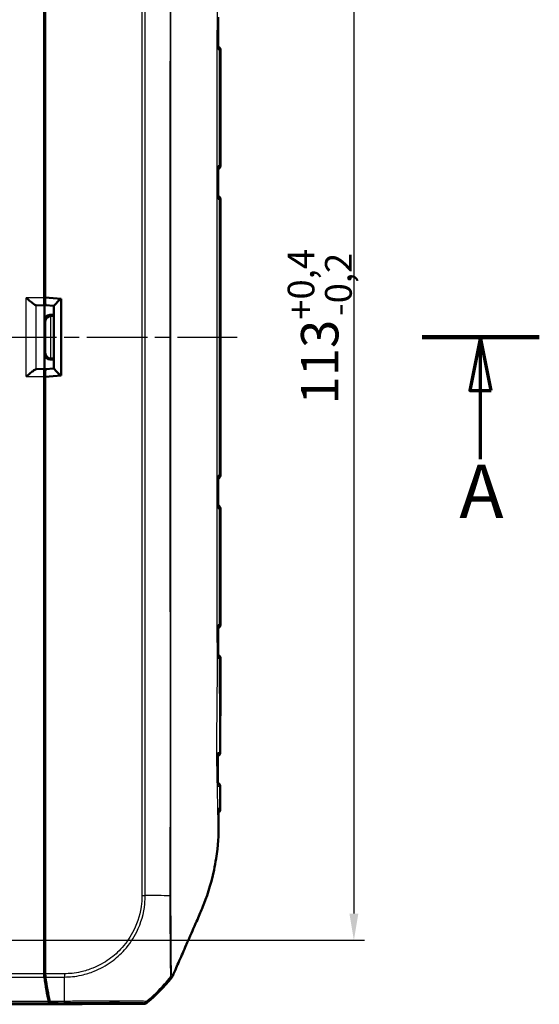
# Model space of a CAD drawing. Units: millimetres. Extents: x 1 to 840, y 1 to 593.
# Drawn here: x 395 to 444, y 246 to 338 of the extents above; entities that cross this region are included whole.
import ezdxf

# ---------------------------------------------------------------- set-up
doc = ezdxf.new("R2010")
doc.units = ezdxf.units.MM
doc.linetypes.add('CHAIN', pattern=[0.3543, 0.2362, -0.0295, 0.0591, -0.0295])
doc.linetypes.add('DASH_DOT', pattern=[0.37, 0.24, -0.06, 0.01, -0.06])
for name, color, linetype, lineweight in [('Bemaßung (ISO)', 1, 'Continuous', 25), ('Mittellinie (ISO)', 1, 'DASH_DOT', 25), ('Schnittlinie (ISO)', 3, 'CHAIN', 70), ('Sichtbar (ISO)', 7, 'Continuous', 50), ('Sichtbar schmal (ISO)', 1, 'Continuous', 25)]:
    doc.layers.add(name, color=color, linetype=linetype, lineweight=lineweight)
doc.styles.add('3_5', font='isocpeur.ttf', dxfattribs={"width": 1.1})
doc.styles.add('5', font='isocpeur.ttf', dxfattribs={"width": 1.1})
doc.dimstyles.new('18-Bopla 3_5', dxfattribs={"dimtxt": 3.5, "dimasz": 2.5, "dimexe": 1, "dimexo": 0, "dimgap": 0.2, "dimtad": 1, "dimdec": 6, "dimrnd": 1e-08, "dimtxsty": '3_5', "dimcen": 0.09, "dimdle": 7, "dimclrd": 1, "dimclre": 1, "dimclrt": 5, "dimadec": 6, "dimazin": 2, "dimtfac": 0.714286, "dimtdec": 3, "dimtmove": 0, "dimatfit": 3, "dimfxl": 1, "dimtolj": 1, "dimlwd": 25, "dimlwe": 25, "dimarcsym": 0})

# ---------------------------------------------------------------- blocks, each defined once
blk = doc.blocks.new('2DTransSchnitt0')
at = {"layer": 'Schnittlinie (ISO)', "linetype": 'Continuous', "lineweight": 140}
blk.add_line((432.91, 308.216), (443.898, 308.216), dxfattribs=at)
at = {"layer": 'Schnittlinie (ISO)', "linetype": 'Continuous'}
for p, q in [((438.404, 308.216), (437.404, 303.216)), ((438.404, 303.216), (438.404, 308.216)), ((439.404, 303.216), (438.404, 308.216)), ((437.404, 303.216), (439.404, 303.216)), ((438.404, 296.807), (438.404, 303.216))]:
    blk.add_line(p, q, dxfattribs=at)
at = {"layer": 'Schnittlinie (ISO)', "linetype": 'Continuous', "flags": 128}
blk.add_lwpolyline([(439.404, 303.216), (438.404, 308.216), (437.404, 303.216), (439.404, 303.216)], dxfattribs=at)
at = {"layer": 'Schnittlinie (ISO)'}
blk.add_solid([(439.404, 303.216), (438.404, 308.216), (437.404, 303.216), (439.404, 303.216)], dxfattribs=at)
at = {"layer": 'Schnittlinie (ISO)', "insert": (436.404, 289.716), "char_height": 5, "attachment_point": 7, "line_spacing_factor": 0.25, "style": '5'}
blk.add_mtext('A', dxfattribs=at)
blk = doc.blocks.new('*D17')
at = {"layer": 'Bemaßung (ISO)', "color": 1, "linetype": 'Continuous', "lineweight": 25}
for p, q in [((389.528, 364.716), (427.528, 364.716)), ((426.528, 362.216), (426.528, 254.216)), ((389.528, 251.716), (427.528, 251.716))]:
    blk.add_line(p, q, dxfattribs=at)
at = {"layer": 'Bemaßung (ISO)', "color": 1, "linetype": 'Continuous'}
for points in [[(426.111, 362.216), (426.945, 362.216), (426.528, 364.716)], [(426.111, 254.216), (426.945, 254.216), (426.528, 251.716)]]:
    blk.add_solid(points, dxfattribs=at)
at = {"layer": 'Defpoints', "color": 0, "linetype": 'Continuous'}
for p in [(389.528, 364.716), (389.528, 251.716), (426.528, 251.716)]:
    blk.add_point(p, dxfattribs=at)
at = {"layer": 'Bemaßung (ISO)', "color": 5, "linetype": 'Continuous', "lineweight": 25, "insert": (426.328, 301.905), "char_height": 3.5, "attachment_point": 7, "rotation": 90, "style": '3_5'}
blk.add_mtext('\\A1;113{\\H2.500000;\\S+0,4^ -0,2;}', dxfattribs=at)

msp = doc.modelspace()

# ---------------------------------------------------------------- linework, layer by layer
at = {"layer": 'Mittellinie (ISO)', "linetype": 'CHAIN', "ltscale": 23.990969}
msp.add_line((180.5136158, 308.2163077), (415.5958431, 308.2163077), dxfattribs=at)
at = {"layer": 'Sichtbar (ISO)'}
for p, q in [((397.5213006, 311.9102256), (397.5213006, 367.3463381)), ((397.6213006, 311.9413077), (397.6213006, 366.6362125)), ((397.5439905, 335.8719085), (397.5439905, 337.8644488)), ((414.0213006, 324.2689372), (414.0213006, 335.1636783)), ((397.5439905, 321.8719085), (397.5439905, 323.8644488)), ((414.0213006, 295.2689372), (414.0213006, 321.1636783)), ((397.5570808, 315.3027228), (397.5570808, 317.7387722)), ((397.5570808, 309.8027228), (397.5570808, 312.6298927)), ((397.6213006, 311.9413077), (399.1213006, 311.8100797)), ((397.62256, 311.913644), (397.62256, 311.9411976)), ((396.7738564, 311.2102522), (397.5458665, 311.1917418)), ((397.5273561, 311.2102522), (397.5458665, 311.1917418)), ((397.5458665, 311.1917418), (397.5458665, 305.2408736)), ((398.4213006, 311.1469035), (397.6286406, 311.2163079)), ((398.4213006, 311.1495999), (398.4213006, 305.2830155)), ((399.1213006, 311.8100797), (399.1213006, 304.6225357)), ((398.0570617, 310.3027037), (398.4213006, 310.3027037)), ((398.1513119, 310.2084536), (398.4213006, 310.2084536)), ((397.5570808, 303.8027228), (397.5570808, 306.6298927)), ((398.4213006, 306.1299117), (398.0570617, 306.1299117)), ((398.4213006, 306.2241619), (398.1513119, 306.2241619)), ((397.5458665, 305.2408736), (396.7738564, 305.2223632)), ((397.5213006, 249.0862774), (397.5213006, 304.5223899)), ((397.5458665, 305.2408736), (397.5273561, 305.2223632)), ((399.1213006, 304.6225357), (397.6213006, 304.4913077)), ((397.6213006, 249.7964029), (397.6213006, 304.4913077)), ((397.62256, 304.4914179), (397.62256, 304.5189714)), ((398.4213006, 305.2857119), (397.6286406, 305.2163075)), ((397.5570808, 298.6938433), (397.5570808, 301.1298927)), ((397.5439905, 292.5681667), (397.5439905, 294.560707)), ((414.0213006, 281.2689372), (414.0213006, 292.1636783)), ((397.5439905, 278.5681667), (397.5439905, 280.560707)), ((414.0213006, 274.8231838), (414.0213006, 278.1636783)), ((397.6033332, 272.2163268), (397.6033332, 275.2162887)), ((397.5439905, 266.5681667), (397.5439905, 268.560707)), ((397.5570808, 261.0550764), (397.5570808, 263.0999859)), ((397.6213006, 249.1862774), (397.5213006, 249.0862774)), ((397.5213006, 249.0862774), (397.6213006, 249.0912267)), ((397.5213006, 248.5645027), (397.5213006, 249.0862774)), ((397.6213006, 248.5643102), (397.6213006, 249.7964029)), ((401.0478402, 245.7163077), (195.994761, 245.7163077)), ((401.0478402, 245.7163077), (397.9927206, 245.8675133)), ((398.092677, 245.8675155), (401.1302075, 245.7171804)), ((401.0478402, 245.721257), (401.0478402, 245.7163077)), ((401.1302075, 245.7171804), (406.8468561, 245.7663135))]:
    msp.add_line(p, q, dxfattribs=at)
for centre, radius, start, end in [((413.7213006, 335.1636783), 0.3, 0, 72.048525932), ((413.7213006, 324.2689372), 0.3, 287.432894008, 0), ((413.7213006, 321.1636783), 0.3, 0, 72.625350461), ((413.7213006, 295.2689372), 0.3, 287.3744882, 0), ((413.7213006, 292.1636783), 0.3, 0, 72.567311908), ((413.7213006, 281.2689372), 0.3, 287.950955045, 0), ((413.7213006, 278.1636783), 0.3, 0, 71.837094607), ((413.7075135, 269.2690575), 0.3, 284.351252147, 359.908882712), ((413.7105525, 266.1635845), 0.3, 0.174266578, 73.146140493), ((397.6932221, 257.515283), 15, 309.123035112, 321.534846829)]:
    msp.add_arc(centre, radius, start, end, dxfattribs=at)
for centre, major_axis, ratio, start_param, end_param in [((397.8440019, 337.8644717), (-0.2121482, -0.2121482), 0.9999238505, 5.49782522, 6.2321112651), ((23599.1629174, 326.2651909), (0.0001161, 24119.7504372), 0.9612599805, 1.5703014382, 1.5704245709), ((397.8440019, 335.8718399), (-0.0948871, 0.2847192), 0.9996192872, 0.5147064222, 1.2489924673), ((397.8440019, 323.8644717), (-0.2121482, -0.2121482), 0.9999238505, 5.49782522, 6.2321112651), ((89617.6074866, 311.624244), (0.0000284, 92798.700479), 0.9612612746, 1.570660834, 1.5706927602), ((397.8440019, 321.8718399), (-0.0948871, 0.2847192), 0.9996192872, 0.5147064222, 1.2489924673), ((397.8570922, 317.7388179), (-0.1341814, -0.2683833), 0.9998096356, 5.1760822795, 5.8426604019), ((398.0570998, 315.3026847), (-0.3535803, 0.3535803), 0.9999238505, 0.2729495555, 0.7853600872), ((397.5274094, 311.9102256), (0, 0.7), 0.0087268678, 1.5707963268, 3.1328660008), ((398.0570998, 312.6299308), (-0.3535803, -0.3535803), 0.9999238505, 5.49782522, 6.0102357516), ((397.6286919, 311.9189816), (-0.0000466, -0.7026739), 0.0087262837, 4.7199857554, 6.2824218269), ((396.7760798, 311.9102256), (0, 0.7), 0.3639702343, 3.081527767, 3.1328660073), ((399.1213006, 311.7882905), (-0.6993281, -0.6407714), 0.0478512091, 4.7645656625, 6.2393688804), ((398.0570998, 309.8026847), (-0.3535803, 0.3535803), 0.9999238505, 5.49782522, 7.0685453944), ((398.1469865, 309.7127979), (-0.4627666, -0.1916842), 0.9877345005, 4.3240341837, 5.8861038642), ((398.15135, 309.7084345), (-0.3535803, 0.3535803), 0.9999238505, 5.49782522, 5.5064757138), ((398.0570998, 306.6299308), (-0.3535803, -0.3535803), 0.9999238505, 5.49782522, 7.0685453944), ((398.1469865, 306.7198175), (-0.4627666, 0.1916842), 0.9877345005, 0.3970814429, 1.9591511235), ((398.15135, 306.724181), (-0.3535803, -0.3535803), 0.9999238505, 0.7767095933, 0.7853600872), ((396.7760798, 304.5223899), (0, 0.7), 0.3639702343, 0.0087266463, 0.0600648866), ((397.5274094, 304.5223899), (0, 0.7), 0.0087268678, 0.0087266528, 1.5707963268), ((397.6286919, 304.5136338), (0.0000466, -0.7026739), 0.0087262837, 3.1423561318, 4.7047922047), ((399.1213006, 304.6443249), (-0.6993281, 0.6407714), 0.0478512091, 0.0438164268, 1.5186196447), ((398.0570998, 303.8026847), (-0.3535803, 0.3535803), 0.9999238505, 0.2729495555, 0.7853600872), ((398.0570998, 301.1299308), (-0.3535803, -0.3535803), 0.9999238505, 5.49782522, 6.0102357516), ((397.8570922, 298.6937976), (-0.1341814, 0.2683833), 0.9998096356, 0.4405249053, 1.1071030277), ((397.8440019, 294.5607755), (-0.0948871, -0.2847192), 0.9996192872, 5.0341928399, 5.7684788849), ((90992.635361, 304.9707439), (-0.0000272, 94229.140767), 0.9612612855, 1.5709000444, 1.5709314859), ((397.8440019, 292.5681438), (-0.2121482, 0.2121482), 0.9999238505, 0.0510740421, 0.7853600872), ((397.8440019, 280.5607755), (-0.0948871, -0.2847192), 0.9996192872, 5.0341928399, 5.7684788849), ((24038.4916152, 290.358464), (-0.0001144, 24576.7839923), 0.9612600078, 1.5711689428, 1.5712897854), ((397.8440019, 278.5681438), (-0.2121482, 0.2121482), 0.9999238505, 0.0510740421, 0.7853600872), ((398.1033522, 275.2163268), (-0.3535803, -0.3535803), 0.9999238505, 5.49782522, 5.7667148124), ((398.1033522, 272.2162887), (-0.3535803, 0.3535803), 0.9999238505, 0.5164704948, 0.7853600872), ((397.8440019, 268.5607755), (-0.0948871, -0.2847192), 0.9996192872, 5.0341928399, 5.7684788849), ((397.8440019, 266.5681438), (-0.2121482, 0.2121482), 0.9999238505, 0.0510740421, 0.7853600872), ((397.8570922, 263.1000544), (-0.0948871, -0.2847192), 0.9996192872, 5.0341928399, 5.7007709623), ((397.8570922, 261.0550535), (-0.2121482, 0.2121482), 0.9999238505, 0.1187819648, 0.7853600872), ((397.6094641, 248.5645027), (0, 0.5), 0.1763269807, 1.5707963268, 2.2449529642), ((399.6068765, 257.6159635), (0, 15), 0.1763269807, 2.2449529642, 2.4587093699), ((397.7094641, 248.5650679), (-0.0001379, -0.500019), 0.1763200506, 4.7139530319, 5.3872631299), ((399.7082565, 257.6238924), (-0.0041369, -15.0000172), 0.1763265627, 5.3872451868, 5.6012161187), ((397.99349, 246.3674943), (0, 0.5), 0.1763269807, 2.4587093699, 3.1328660073), ((398.0935799, 246.3675155), (-0.0001379, -0.500019), 0.1763200506, 5.6012341419, 6.2745077431), ((406.8425145, 246.2663209), (0.325683, -0.379441), 0.9999102455, 5.5825178677, 6.2567072565)]:
    msp.add_ellipse(centre, major_axis=major_axis, ratio=ratio, start_param=start_param, end_param=end_param, dxfattribs=at)
for points, knots in [([(413.8053505, 335.161769), (413.8055419, 335.1625874), (413.8057301, 335.1634059), (413.8110294, 335.186862), (413.8136782, 335.2095942), (413.813686, 335.2319607)], [-0.0573402892708, -0.0573402892708, -0.0573402892708, -0.0573402892708, -0.0569964409394, -0.0569964409394, -0.047485991977, -0.047485991977, -0.047485991977, -0.047485991977]), ([(413.8112054, 324.1978278), (413.8112088, 324.2210675), (413.8083493, 324.2447248), (413.8026368, 324.2690989), (413.8024419, 324.269917), (413.8022437, 324.2707351)], [-0.009987552307, -0.009987552307, -0.009987552307, -0.009987552307, 0, 0, 0.000346852582, 0.000346852582, 0.000346852582, 0.000346852582]), ([(413.8017888, 321.1618149), (413.8019883, 321.1626332), (413.8021846, 321.1634515), (413.8079652, 321.1879582), (413.810863, 321.2117498), (413.810865, 321.2351167)], [-0.057325967007, -0.057325967007, -0.057325967007, -0.057325967007, -0.056982269244, -0.056982269244, -0.04703263125, -0.04703263125, -0.04703263125, -0.04703263125]), ([(396.7607857, 311.2114879), (396.7329263, 311.2162341), (396.6949532, 311.2334613), (396.5961663, 311.2919075), (396.5325501, 311.3366822), (396.3773921, 311.4524364), (396.2693084, 311.5389223), (396.0447916, 311.7229826), (395.9283226, 311.8205109), (395.8210931, 311.9102256)], [0.358887901, 0.358887901, 0.358887901, 0.358887901, 0.38287740964, 0.38287740964, 0.41127464776, 0.41127464776, 0.45321771538, 0.45321771538, 0.495160783, 0.495160783, 0.495160783, 0.495160783]), ([(395.8210931, 304.5223899), (395.9283226, 304.6121046), (396.0447916, 304.7096328), (396.2693084, 304.8936932), (396.3773921, 304.9801791), (396.5325501, 305.0959333), (396.5961663, 305.140708), (396.6949532, 305.1991541), (396.7329263, 305.2163813), (396.7607857, 305.2211275)], [0, 0, 0, 0, 0.04194306762, 0.04194306762, 0.08388613525, 0.08388613525, 0.11228337336, 0.11228337336, 0.136272882, 0.136272882, 0.136272882, 0.136272882]), ([(413.8108641, 295.1974979), (413.8108622, 295.2208651), (413.8079643, 295.2446569), (413.8021835, 295.269164), (413.8019873, 295.2699823), (413.8017878, 295.2708006)], [-0.010044178237, -0.010044178237, -0.010044178237, -0.010044178237, 0, 0, 0.000346958866, 0.000346958866, 0.000346958866, 0.000346958866]), ([(413.8022423, 292.1618804), (413.8024405, 292.1626984), (413.8026354, 292.1635165), (413.8083481, 292.1878911), (413.8112077, 292.2115488), (413.8112043, 292.2347889)], [-0.057318360576, -0.057318360576, -0.057318360576, -0.057318360576, -0.056974767362, -0.056974767362, -0.04708089244, -0.04708089244, -0.04708089244, -0.04708089244]), ([(413.8136832, 281.2006517), (413.8136754, 281.2230191), (413.8110264, 281.2457524), (413.8057266, 281.2692095), (413.8055385, 281.270028), (413.805347, 281.2708465)], [-0.0096011876155, -0.0096011876155, -0.0096011876155, -0.0096011876155, 0, 0, 0.0003471129187, 0.0003471129187, 0.0003471129187, 0.0003471129187]), ([(413.8069884, 278.1620084), (413.807175, 278.162826), (413.8073583, 278.1636437), (413.8124159, 278.1866055), (413.8149302, 278.208838), (413.8149195, 278.230728)], [-0.0573115737638, -0.0573115737638, -0.0573115737638, -0.0573115737638, -0.0569681219367, -0.0569681219367, -0.0476662410582, -0.0476662410582, -0.0476662410582, -0.0476662410582]), ([(414.0075131, 269.2685804), (414.0080978, 269.6362215), (414.0090098, 270.0041968), (414.0112261, 270.7413207), (414.0125275, 271.1104751), (414.0151511, 271.8501714), (414.0164697, 272.2207151), (414.0187474, 272.9630087), (414.0197019, 273.3347616), (414.0209813, 274.0788386), (414.0213006, 274.451165), (414.0213006, 274.8231838)], [0.5818377899, 0.5818377899, 0.5818377899, 0.5818377899, 0.69282844165, 0.69282844165, 0.8038190934, 0.8038190934, 0.91480974515, 0.91480974515, 1.0258003969, 1.0258003969, 1.13679104865, 1.13679104865, 1.13679104865, 1.13679104865]), ([(413.7816383, 269.2106882), (413.7816271, 269.2298936), (413.7796989, 269.2493177), (413.7757959, 269.2694908), (413.7756342, 269.2703095), (413.7754693, 269.2711282)], [-0.00820878471, -0.00820878471, -0.00820878471, -0.00820878471, 0, 0, 0.0003472291749, 0.0003472291749, 0.0003472291749, 0.0003472291749]), ([(413.7999941, 266.2203488), (413.7978107, 266.4197799), (413.7957553, 266.6191804), (413.7920069, 267.0179409), (413.7903139, 267.2173009), (413.7873574, 267.6159984), (413.7860939, 267.8153358), (413.7840292, 268.2140039), (413.7832279, 268.4133345), (413.7820901, 268.812003), (413.7817535, 269.0113415), (413.7816377, 269.2106882)], [0.27660499173, 0.27660499173, 0.27660499173, 0.27660499173, 0.33647534971, 0.33647534971, 0.39634570769, 0.39634570769, 0.45621606567, 0.45621606567, 0.51608642365, 0.51608642365, 0.57595678163, 0.57595678163, 0.57595678163, 0.57595678163]), ([(413.7954286, 266.1648377), (413.7955703, 266.1656539), (413.7957088, 266.16647), (413.7987801, 266.1850078), (413.800187, 266.2027692), (413.7999946, 266.2203489)], [-0.0569000191416, -0.0569000191416, -0.0569000191416, -0.0569000191416, -0.0565580594183, -0.0565580594183, -0.0491321571808, -0.0491321571808, -0.0491321571808, -0.0491321571808]), ([(414.0162682, 264.0486821), (414.0160809, 264.1906367), (414.0158225, 264.3323773), (414.0152049, 264.6154966), (414.0148456, 264.7568719), (414.0140635, 265.0392764), (414.0136407, 265.1803049), (414.0127674, 265.4620324), (414.0123171, 265.6027313), (414.0114222, 265.8838289), (414.0109778, 266.0242277), (414.0105511, 266.1644969)], [0.05865169489, 0.05865169489, 0.05865169489, 0.05865169489, 0.10083529341, 0.10083529341, 0.14301889193, 0.14301889193, 0.18520249045, 0.18520249045, 0.22738608897, 0.22738608897, 0.26956968749, 0.26956968749, 0.26956968749, 0.26956968749]), ([(413.8597296, 262.5373884), (413.8523122, 261.6114563), (413.8110714, 260.5879121), (413.5661064, 259.015544), (413.5012063, 258.6632162), (413.1172164, 256.8423383), (412.7058676, 255.6774273), (412.3843566, 254.8699499)], [-0.4627958921, -0.4627958921, -0.4627958921, -0.4627958921, -0.30051706717, -0.30051706717, -0.25334887407, -0.25334887407, -0.05513939281, -0.05513939281, -0.05513939281, -0.05513939281]), ([(412.1398776, 254.2806464), (411.9460611, 253.8260695), (411.818302, 253.5415687), (411.2822027, 252.3188745), (410.8740715, 251.3844654), (410.56518, 250.6773948), (410.4170522, 250.3349285), (410.061289, 249.5288), (409.9668196, 249.3163079), (409.8843479, 249.1298611)], [-0.29084524173, -0.29084524173, -0.29084524173, -0.29084524173, -0.26211811211, -0.26211811211, -0.24456540646, -0.24456540646, -0.13786642142, -0.13786642142, -0.08773101018, -0.08773101018, -0.08773101018, -0.08773101018]), ([(409.4380214, 248.1847048), (409.46352, 248.2168009), (409.4868015, 248.2505979), (409.5285925, 248.3211011), (409.5470568, 248.3577242), (409.5629668, 248.3954751)], [-0.0245875085, -0.0245875085, -0.0245875085, -0.0245875085, -0.012289966477, -0.012289966477, 0, 0, 0, 0])]:
    msp.add_open_spline(points, degree=3, knots=knots, dxfattribs=at)
for points in [[(413.7956686, 263.6323264), (413.8589416, 263.6749212), (414.0165995, 263.7976279), (414.0162682, 264.0486821)], [(413.8564452, 264.0504947), (413.8576254, 263.8903246), (413.8586394, 263.7373526), (413.8595478, 263.5509967)], [(413.8597132, 263.5163077), (413.8596593, 263.5278675), (413.8596042, 263.5394306), (413.8595478, 263.5509967)], [(413.8599383, 263.4663077), (413.859866, 263.4829673), (413.8597909, 263.4996345), (413.8597132, 263.5163077)], [(413.8599383, 263.4663077), (413.8614568, 263.1165327), (413.8618779, 262.8055678), (413.8597296, 262.5373884)], [(412.3843566, 254.8699499), (412.2942255, 254.6456211), (412.2115463, 254.448738), (412.1398776, 254.2806464)], [(409.5629668, 248.3954751), (409.6587744, 248.6228042), (409.7936838, 248.9270638), (409.8843479, 249.1298611)]]:
    msp.add_open_spline(points, degree=3, dxfattribs=at)
at = {"layer": 'Sichtbar schmal (ISO)'}
for p, q in [((406.6731056, 360.5273945), (406.6731056, 255.9085852)), ((406.9852249, 255.9054059), (406.9852249, 360.5273946)), ((397.6213006, 337.941759), (397.5439905, 337.8644488)), ((397.5439905, 335.8719085), (397.6213006, 335.6399309)), ((413.9874434, 335.1634023), (413.9877583, 335.163405)), ((413.9877583, 324.2692104), (413.9877583, 335.163405)), ((397.6213006, 323.941759), (397.5439905, 323.8644488)), ((413.9877583, 324.2692104), (413.9855273, 324.2692299)), ((397.5439905, 321.8719085), (397.6213006, 321.6399309)), ((413.9853065, 321.1633837), (413.9877583, 321.163405)), ((413.9877583, 295.2692104), (413.9877583, 321.163405)), ((397.6213006, 317.8672217), (397.5570808, 317.7387722)), ((397.5570808, 315.3027228), (397.6213006, 315.2385029)), ((397.5213006, 311.9102256), (395.8210931, 311.9102256)), ((395.8210931, 304.5223899), (395.8210931, 311.9102256)), ((397.6213006, 312.6941125), (397.5570808, 312.6298927)), ((399.0542086, 311.7882905), (397.62256, 311.913644)), ((396.7607857, 305.2211275), (396.7607857, 311.2114879)), ((396.7738564, 311.2102522), (397.5273561, 311.2102522)), ((399.0542086, 311.7882905), (399.0542086, 304.6443249)), ((398.1513119, 310.2084536), (398.0570617, 310.3027037)), ((398.1469865, 306.2241806), (398.1469865, 310.2084348)), ((397.5570808, 309.8027228), (397.6470056, 309.7127979)), ((397.6470056, 309.7127979), (397.6470056, 306.7198175)), ((397.6470056, 306.7198175), (397.5570808, 306.6298927)), ((398.0570617, 306.1299117), (398.1513119, 306.2241619)), ((395.8210931, 304.5223899), (397.5213006, 304.5223899)), ((397.5273561, 305.2223632), (396.7738564, 305.2223632)), ((397.62256, 304.5189714), (399.0542086, 304.6443249)), ((397.5570808, 303.8027228), (397.6213006, 303.7385029)), ((397.6213006, 301.1941125), (397.5570808, 301.1298927)), ((397.5570808, 298.6938433), (397.6213006, 298.5653938)), ((413.9877583, 295.2692104), (413.985306, 295.2692318)), ((397.6213006, 294.7926845), (397.5439905, 294.560707)), ((397.5439905, 292.5681667), (397.6213006, 292.4908565)), ((413.9855266, 292.1633856), (413.9877583, 292.163405)), ((413.9877583, 281.2692104), (413.9877583, 292.163405)), ((397.6213006, 280.7926845), (397.5439905, 280.560707)), ((413.9877583, 281.2692104), (413.9874409, 281.2692132)), ((397.5439905, 278.5681667), (397.6213006, 278.4908565)), ((414.0213006, 278.1636783), (413.9958075, 278.1634706)), ((397.6213006, 275.2342561), (397.6033332, 275.2162887)), ((397.6033332, 272.2163268), (397.6213006, 272.1983593)), ((397.6213006, 268.7926845), (397.5439905, 268.560707)), ((397.5439905, 266.5681667), (397.6213006, 266.4908565)), ((397.6213006, 263.2926845), (397.5570808, 263.0999859)), ((397.5570808, 261.0550764), (397.6213006, 260.9908565)), ((406.6731056, 255.908581), (406.9833964, 255.9049722)), ((199.5020134, 248.2523834), (397.5405878, 248.2523834)), ((397.5213006, 248.5645027), (199.5213006, 248.5645027)), ((399.4096631, 248.5796807), (397.6213006, 248.5643102)), ((397.6405412, 248.2526755), (399.4123455, 248.2679037)), ((399.4096631, 248.5796807), (399.4123428, 248.2679036)), ((199.0498806, 245.8675133), (397.9927206, 245.8675133)), ((397.937856, 245.979616), (199.1047452, 245.979616)), ((399.4323927, 245.9913291), (398.0379027, 245.9793438)), ((398.092677, 245.8675155), (399.4333574, 245.8790383)), ((406.7598972, 245.8676262), (406.8468561, 245.7663135)), ((407.1580385, 245.8783912), (407.0711265, 245.9796492))]:
    msp.add_line(p, q, dxfattribs=at)
for centre, major_axis, ratio, start_param, end_param in [((413.6174389, 335.1627719), (-0.002618, 0.2999886), 0.9730200076, 4.7042031672, 5.5366607407), ((413.6899944, 335.163405), (-0.002618, 0.2999886), 0.9925455903, 4.7037273829, 5.8457381875), ((413.6896796, 335.1634023), (-0.002618, 0.2999886), 0.9925455903, 4.7037273829, 5.8445755263), ((413.6899944, 324.2692104), (0.002618, 0.2999886), 0.9925455903, 3.5695317487, 4.7210505779), ((413.6877634, 324.2692299), (0.002618, 0.2999886), 0.9925455903, 3.5777500076, 4.7210505779), ((413.6067478, 324.2699369), (0.002618, 0.2999886), 0.9706478552, 3.9288811291, 4.720942554), ((413.6052172, 321.1626652), (-0.002618, 0.2999886), 0.970293899, 4.7039809793, 5.4896165861), ((413.6875427, 321.1633837), (-0.002618, 0.2999886), 0.9925455903, 4.7037273829, 5.8472987024), ((413.6899944, 321.163405), (-0.002618, 0.2999886), 0.9925455903, 4.7037273829, 5.8563264015), ((413.6052137, 295.2699503), (-0.002618, -0.2999886), 0.9702930901, 0.793582546, 1.5792043765), ((413.6875422, 295.2692318), (-0.002618, -0.2999886), 0.9925455903, 0.4358854616, 1.5794579244), ((413.6899944, 295.2692104), (-0.002618, -0.2999886), 0.9925455903, 0.4268559378, 1.5794579243), ((413.6899944, 292.163405), (-0.002618, 0.2999886), 0.9925455903, 4.7037273829, 5.8552500073), ((413.6877627, 292.1633856), (-0.002618, 0.2999886), 0.9925455903, 4.7037273829, 5.8470291657), ((413.6067431, 292.1626785), (-0.002618, 0.2999886), 0.9706467822, 4.7038354885, 5.4958782552), ((413.6174271, 281.2698437), (0.002618, 0.2999886), 0.9730175171, 3.8881617852, 4.7205750641), ((413.689677, 281.2692132), (0.002618, 0.2999886), 0.9925455903, 3.5802022383, 4.7210505779), ((413.6899944, 281.2692104), (0.002618, 0.2999886), 0.9925455903, 3.5790301959, 4.7210505779), ((413.6975071, 278.1634706), (-0.002618, 0.2999886), 0.9943344452, 4.7037117729, 5.8702188771), ((413.6230382, 278.1628207), (-0.002618, 0.2999886), 0.9742062934, 4.7034143365, 5.5583491288), ((413.6323591, 269.2697134), (-0.002618, -0.2999886), 0.9796879988, 0.5424152555, 1.5764416275), ((413.6462564, 266.1630234), (0.002618, -0.2999886), 0.9826258306, 1.5679057746, 2.5925831949), ((413.4647664, 264.0475718), (-0.0043688, 0.4999809), 0.9852856425, 4.0586685389, 4.7066285189), ((397.6216448, 255.8320371), (15, 0), 0.0062602203, 0.6785672724, 0.8967826596), ((399.3299419, 257.6206409), (0.1321085, -14.9988646), 0.00001, 0.6875237529, 0.8975093114), ((397.6085037, 257.6139853), (-10.022547, -11.1602134), 0.9997594842, 1.573737154, 1.6330878817), ((397.6085037, 257.6139853), (-10.022547, -11.1602134), 0.9997594842, 1.4146160912, 1.573737154), ((399.4261444, 246.3789649), (0.0042491, -0.4999819), 0.0093988179, 0.010242068, 0.6795805728), ((399.3299419, 257.6206409), (0.1321085, -14.9988646), 0.00001, 0.6833907455, 0.6875237529), ((406.7556002, 246.3675815), (-0.379407, -0.3256537), 0.9999102455, 0.8704223524, 1.544318276)]:
    msp.add_ellipse(centre, major_axis=major_axis, ratio=ratio, start_param=start_param, end_param=end_param, dxfattribs=at)
for points, knots in [([(409.2987401, 360.5417404), (409.3051516, 359.8138233), (409.2957878, 359.0878794), (409.2908173, 357.6365505), (409.2934216, 356.9090448), (409.3020931, 355.2338774), (409.3040425, 354.2871883), (409.3047496, 352.0085784), (409.3047743, 350.6767341), (409.3046398, 347.2645655), (409.3043818, 345.1820853), (409.3039987, 341.4993998), (409.3038208, 339.8993996), (409.3035385, 336.9930086), (409.3034355, 335.6862256), (409.3032524, 332.9262431), (409.3031763, 331.4729578), (409.303013, 327.6854545), (409.3029465, 325.3510059), (409.3028379, 319.9830629), (409.3028102, 316.9496485), (409.3027925, 312.016055), (409.3027925, 310.1161834), (409.3027924, 306.1718887), (409.3027924, 304.1274937), (409.3028148, 298.7019576), (409.3028502, 295.321083), (409.3030372, 287.5431298), (409.3032042, 283.1475853), (409.3036247, 278.5460887), (409.3036441, 278.3392702), (409.3039575, 275.1102301), (409.3043257, 272.0836316), (409.3047601, 267.0687533), (409.3049521, 265.0807984), (409.3039274, 261.7792375), (409.2955957, 260.464477), (409.2902418, 258.0655607), (409.3083051, 256.9819429), (409.2987507, 255.8924928), (409.2987441, 255.8917355), (409.2987374, 255.8909782)], [2.143900182, 2.143900182, 2.143900182, 2.143900182, 2.3618066045, 2.3618066045, 2.5799882085, 2.5799882085, 2.8637304028, 2.8637304028, 3.2639891951, 3.2639891951, 3.888053355, 3.888053355, 4.3679233792, 4.3679233792, 4.760151296, 4.760151296, 5.1962028358, 5.1962028358, 5.8963371634, 5.8963371634, 6.8065117892, 6.8065117892, 7.376445669, 7.376445669, 7.9897388029, 7.9897388029, 9.0041536152, 9.0041536152, 10.3228928713, 10.3228928713, 10.3849521938, 10.3849521938, 11.2917801682, 11.2917801682, 11.8891446492, 11.8891446492, 12.2827735338, 12.2827735338, 12.6087551669, 12.6087551669, 12.6089819287, 12.6089819287, 12.6089819287, 12.6089819287]), ([(409.3949335, 255.8880489), (409.3949394, 255.8888307), (409.3949453, 255.8896125), (409.4031948, 256.9877813), (409.3847798, 258.0664332), (409.3884456, 260.4618908), (409.3959401, 261.779082), (409.3960904, 265.0807988), (409.3959256, 267.0687713), (409.3958855, 272.0836696), (409.3959814, 275.1102682), (409.3959347, 278.3392992), (409.3959319, 278.5461171), (409.3958701, 283.1476015), (409.3958431, 287.5431409), (409.3957999, 295.3210876), (409.3957899, 298.7019602), (409.3957917, 304.1274942), (409.3957963, 306.1718886), (409.3957963, 310.1161834), (409.3957922, 312.0160546), (409.3957896, 316.9496463), (409.3957962, 319.983059), (409.3958224, 325.3509979), (409.3958376, 327.6854443), (409.395866, 331.4729426), (409.3958778, 332.9262257), (409.3959045, 335.6862028), (409.395919, 336.9929827), (409.3959611, 339.8993655), (409.3959691, 341.4993679), (409.3959183, 345.1820545), (409.395889, 347.2645303), (409.395985, 350.6767373), (409.3960607, 352.0086091), (409.395957, 354.2873264), (409.3944317, 355.2355699), (409.3869136, 356.9105594), (409.3848522, 357.6365717), (409.3907255, 359.0841772), (409.4004171, 359.8078299), (409.3949687, 360.5399759)], [-12.6089874068, -12.6089874068, -12.6089874068, -12.6089874068, -12.6087551669, -12.6087551669, -12.2827735338, -12.2827735338, -11.8891446492, -11.8891446492, -11.2917801682, -11.2917801682, -10.3849521938, -10.3849521938, -10.3228928713, -10.3228928713, -9.0041536152, -9.0041536152, -7.9897388029, -7.9897388029, -7.376445669, -7.376445669, -6.8065117892, -6.8065117892, -5.8963371634, -5.8963371634, -5.1962028358, -5.1962028358, -4.760151296, -4.760151296, -4.3679233792, -4.3679233792, -3.888053355, -3.888053355, -3.2639891951, -3.2639891951, -2.8637304028, -2.8637304028, -2.5799882085, -2.5799882085, -2.3618066045, -2.3618066045, -2.1443588139, -2.1443588139, -2.1443588139, -2.1443588139]), ([(413.7977214, 263.4663077), (413.7843224, 264.5591487), (413.7452311, 265.7246372), (413.6938965, 268.605415), (413.688582, 269.804867), (413.7079487, 272.935353), (413.7388084, 274.4256189), (413.7432056, 278.051345), (413.7362995, 279.5116273), (413.7277499, 283.9735306), (413.7240511, 287.1093458), (413.7189055, 293.019892), (413.717143, 296.1759873), (413.7122077, 309.2988583), (413.7135738, 324.4686728), (413.7353459, 336.4900326), (413.7437023, 338.1751788), (413.7397218, 341.0617466), (413.7237195, 342.5069501), (413.7017254, 344.4465011), (413.6904149, 345.4383286), (413.695475, 348.685243), (413.7400732, 350.2559666), (413.7798486, 351.9442071), (413.7919512, 352.4924718), (413.7977851, 352.9663077)], [-3.8094700256, -3.8094700256, -3.8094700256, -3.8094700256, -3.6009359809, -3.6009359809, -3.4180522144, -3.4180522144, -3.1750615397, -3.1750615397, -3.0111959187, -3.0111959187, -2.6743708835, -2.6743708835, -2.3342660235, -2.3342660235, -1.1637669006, -1.1637669006, -0.9729356497, -0.9729356497, -0.8368858896, -0.8368858896, -0.5738774523, -0.5738774523, -0.1422431483, -0.1422431483, 0, 0, 0, 0]), ([(413.8068111, 337.9681796), (413.8064826, 337.4136874), (413.8061799, 336.8595422), (413.8058992, 336.3052251), (413.8057573, 336.0249583), (413.805621, 335.7446913), (413.80549, 335.4644244)], [-7.4517368728, -7.4517368728, -7.4517368728, -7.4517368728, -7.28543997844, -7.28543997844, -7.28543997844, -7.20135905737, -7.20135905737, -7.20135905737, -7.20135905737]), ([(413.8053505, 335.161769), (413.8061175, 335.161777), (413.8068844, 335.161785), (413.8076513, 335.161793), (413.8250683, 335.1619753), (413.8424274, 335.1621575), (413.8763237, 335.1625143), (413.8928847, 335.162689), (413.9093454, 335.1628635)], [-0.044700053047, -0.044700053047, -0.044700053047, -0.044700053047, -0.04371767853, -0.04371767853, -0.04371767853, -0.021404207928, -0.021404207928, 0, 0, 0, 0]), ([(413.9093454, 335.1628635), (413.9080264, 334.3713172), (413.9068999, 333.5796879), (413.9058257, 332.7881913), (413.9020941, 329.9480565), (413.8996634, 327.1090246), (413.8979428, 324.2699618)], [-5.4772639567, -5.4772639567, -5.4772639567, -5.4772639567, -5.2398957997, -5.2398957997, -5.2398957997, -4.3881447527, -4.3881447527, -4.3881447527, -4.3881447527]), ([(413.9093454, 335.1628635), (413.9263604, 335.1629856), (413.9413957, 335.1630917), (413.9674384, 335.1632714), (413.9784556, 335.163345), (413.9874434, 335.1634023)], [-0.040931143528, -0.040931143528, -0.040931143528, -0.040931143528, -0.020465571764, -0.020465571764, 0, 0, 0, 0]), ([(413.9855273, 324.2692299), (413.9857659, 327.1084079), (413.986086, 329.947356), (413.9867663, 332.7872992), (413.9869561, 333.5792914), (413.9871764, 334.3714009), (413.9874434, 335.1634023)], [4.3881047838, 4.3881047838, 4.3881047838, 4.3881047838, 5.2398957997, 5.2398957997, 5.2398957997, 5.4774399578, 5.4774399578, 5.4774399578, 5.4774399578]), ([(413.8021937, 323.9682199), (413.8021347, 323.6063287), (413.8020785, 323.2444375), (413.8020249, 322.8825463), (413.8019549, 322.4098284), (413.8018893, 321.9371104), (413.8018277, 321.4643924)], [-6.05173126449, -6.05173126449, -6.05173126449, -6.05173126449, -5.9431635868, -5.9431635868, -5.9431635868, -5.80134782037, -5.80134782037, -5.80134782037, -5.80134782037]), ([(413.8979428, 324.2699618), (413.8912858, 324.2700154), (413.8846223, 324.2700692), (413.8617812, 324.2702534), (413.845572, 324.2703843), (413.8203096, 324.2705887), (413.8112824, 324.2706618), (413.8022437, 324.2707351)], [-0.081897429723, -0.081897429723, -0.081897429723, -0.081897429723, -0.073607837259, -0.073607837259, -0.053509915784, -0.053509915784, -0.042357110191, -0.042357110191, -0.042357110191, -0.042357110191]), ([(413.9855273, 324.2692299), (413.975722, 324.2693132), (413.9635006, 324.269416), (413.9342925, 324.2696601), (413.9172925, 324.2698015), (413.8979428, 324.2699618)], [-0.044653792374, -0.044653792374, -0.044653792374, -0.044653792374, -0.022326896187, -0.022326896187, 0, 0, 0, 0]), ([(413.8017888, 321.1618149), (413.8107673, 321.1618972), (413.8197351, 321.1619794), (413.8452773, 321.1622139), (413.8618254, 321.1623659), (413.8843309, 321.1625729), (413.8903209, 321.162628), (413.896306, 321.162683)], [-0.038836050149, -0.038836050149, -0.038836050149, -0.038836050149, -0.027815604185, -0.027815604185, -0.007409471693, -0.007409471693, 0, 0, 0, 0]), ([(413.896306, 321.162683), (413.895272, 318.8827907), (413.8945686, 316.6026651), (413.8929997, 308.5851283), (413.8933785, 302.8476342), (413.895771, 296.4966899), (413.8960243, 295.8833126), (413.8963022, 295.2699325)], [-4.0774262471, -4.0774262471, -4.0774262471, -4.0774262471, -3.3934391313, -3.3934391313, -1.6722080699, -1.6722080699, -1.4881991568, -1.4881991568, -1.4881991568, -1.4881991568]), ([(413.896306, 321.162683), (413.9160068, 321.1628391), (413.9333016, 321.1629758), (413.9629823, 321.1632094), (413.975382, 321.1633065), (413.9853065, 321.1633837)], [-0.045196637915, -0.045196637915, -0.045196637915, -0.045196637915, -0.022598318957, -0.022598318957, 0, 0, 0, 0]), ([(413.985306, 295.2692318), (413.9852696, 295.8829078), (413.9852369, 296.4965837), (413.9849329, 302.8476958), (413.9849024, 308.5851365), (413.9850861, 316.6028444), (413.985171, 318.8831261), (413.9853065, 321.1633837)], [1.4881053439, 1.4881053439, 1.4881053439, 1.4881053439, 1.6722080699, 1.6722080699, 3.3934391313, 3.3934391313, 4.0775200782, 4.0775200782, 4.0775200782, 4.0775200782]), ([(413.985306, 295.2692318), (413.9753813, 295.269309), (413.9629811, 295.2694061), (413.9332993, 295.2696397), (413.9160039, 295.2697764), (413.8963022, 295.2699325)], [-0.045197874223, -0.045197874223, -0.045197874223, -0.045197874223, -0.022598937111, -0.022598937111, 0, 0, 0, 0]), ([(413.8018266, 294.9682231), (413.8018882, 294.4952848), (413.8019537, 294.0223464), (413.8020237, 293.5494082), (413.8020773, 293.1877373), (413.8021334, 292.8260663), (413.8021923, 292.4643956)], [-3.15173147418, -3.15173147418, -3.15173147418, -3.15173147418, -3.00984960994, -3.00984960994, -3.00984960994, -2.90134802824, -2.90134802824, -2.90134802824, -2.90134802824]), ([(413.8022423, 292.1618804), (413.8112811, 292.1619536), (413.8203084, 292.1620267), (413.8455717, 292.1622311), (413.8617816, 292.1623621), (413.8846214, 292.1625463), (413.8912829, 292.1626), (413.8979378, 292.1626536)], [-0.039538152801, -0.039538152801, -0.039538152801, -0.039538152801, -0.028385426237, -0.028385426237, -0.008286868056, -0.008286868056, 0, 0, 0, 0]), ([(413.8979378, 292.1626536), (413.9172885, 292.162814), (413.9342895, 292.1629553), (413.963499, 292.1631994), (413.9757209, 292.1633023), (413.9855266, 292.1633856)], [-0.044655442262, -0.044655442262, -0.044655442262, -0.044655442262, -0.022327721131, -0.022327721131, 0, 0, 0, 0]), ([(413.9093329, 281.2697522), (413.8928766, 281.2699266), (413.8763199, 281.2701012), (413.8424255, 281.2704579), (413.8250638, 281.2706402), (413.8076443, 281.2708224), (413.8068786, 281.2708305), (413.8061129, 281.2708385), (413.805347, 281.2708465)], [-0.087426600999, -0.087426600999, -0.087426600999, -0.087426600999, -0.066029021973, -0.066029021973, -0.0437133005, -0.0437133005, -0.0437133005, -0.04273247321, -0.04273247321, -0.04273247321, -0.04273247321]), ([(413.8054864, 280.9681911), (413.8058332, 280.2260495), (413.8062165, 279.4839079), (413.8066446, 278.7417675), (413.8066979, 278.6493237), (413.806752, 278.5568875), (413.8068067, 278.4644359)], [-1.75171820931, -1.75171820931, -1.75171820931, -1.75171820931, -1.52907344768, -1.52907344768, -1.52907344768, -1.50133996268, -1.50133996268, -1.50133996268, -1.50133996268]), ([(413.9874409, 281.2692132), (413.9784522, 281.2692705), (413.9674337, 281.2693441), (413.9413877, 281.2695238), (413.9263503, 281.26963), (413.9093329, 281.2697522)], [-0.040935134761, -0.040935134761, -0.040935134761, -0.040935134761, -0.020467567381, -0.020467567381, 0, 0, 0, 0]), ([(413.8069884, 278.1620084), (413.808768, 278.1620195), (413.8105469, 278.1620307), (413.8123252, 278.1620418), (413.8281807, 278.1621409), (413.8439822, 278.1622392), (413.8783348, 278.1624518), (413.8968603, 278.1625654), (413.9153007, 278.1626788)], [-0.047593765509, -0.047593765509, -0.047593765509, -0.047593765509, -0.045266528483, -0.045266528483, -0.045266528483, -0.024516375629, -0.024516375629, 0, 0, 0, 0]), ([(413.9153007, 278.1626788), (413.9335181, 278.1628494), (413.9493606, 278.1630009), (413.9762085, 278.163265), (413.9872262, 278.1633776), (413.9958075, 278.1634706)], [-0.044806699549, -0.044806699549, -0.044806699549, -0.044806699549, -0.022403349774, -0.022403349774, 0, 0, 0, 0]), ([(413.9153007, 278.1626788), (413.9153225, 278.152616), (413.9153443, 278.1425531), (413.9164909, 277.614615), (413.917841, 277.093796), (413.9212144, 276.0504872), (413.9230629, 275.5280386), (413.926982, 273.9628437), (413.9269359, 272.9228319), (413.9261801, 271.8905032), (413.9255372, 271.0122549), (413.9247959, 270.1395969), (413.9262644, 269.2688422)], [-1.47097906557, -1.47097906557, -1.47097906557, -1.47097906557, -1.46796101409, -1.46796101409, -1.31263980738, -1.31263980738, -1.15731860066, -1.15731860066, -0.84667117503, -0.84667117503, -0.84667117503, -0.58238948464, -0.58238948464, -0.58238948464, -0.58238948464]), ([(414.021231, 274.8231834), (414.0212736, 274.8915847), (414.0212073, 274.9599862), (414.0196645, 275.5459485), (414.0129006, 276.0635538), (414.0012186, 277.0989216), (413.9978575, 277.6166584), (413.9958802, 278.1440841), (413.9958438, 278.1537774), (413.9958075, 278.1634706)], [1.13679104865, 1.13679104865, 1.13679104865, 1.13679104865, 1.15731860066, 1.15731860066, 1.31263980738, 1.31263980738, 1.46796101409, 1.46796101409, 1.4708690136, 1.4708690136, 1.4708690136, 1.4708690136]), ([(413.9262644, 269.2688422), (413.8866904, 269.2694284), (413.847131, 269.2700036), (413.7968008, 269.2707883), (413.7861424, 269.270957), (413.7754693, 269.2711282)], [-0.118415426706, -0.118415426706, -0.118415426706, -0.118415426706, -0.059207713353, -0.059207713353, -0.043314060799, -0.043314060799, -0.043314060799, -0.043314060799]), ([(413.7758384, 268.9684499), (413.7757555, 269.0147739), (413.7756849, 269.0611003), (413.7755573, 269.1619929), (413.7755051, 269.2165596), (413.7754693, 269.2711282)], [0.551709157495, 0.551709157495, 0.551709157495, 0.551709157495, 0.565621295827, 0.565621295827, 0.582008302029, 0.582008302029, 0.582008302029, 0.582008302029]), ([(413.7954286, 266.1648377), (413.8059675, 266.1648347), (413.8165037, 266.1648302), (413.8649622, 266.1648036), (413.9030205, 266.1647633), (413.9410393, 266.1647287)], [-0.078546251037, -0.078546251037, -0.078546251037, -0.078546251037, -0.06145251502, -0.06145251502, 0, 0, 0, 0]), ([(413.9410393, 266.1647287), (413.9445771, 265.6904798), (413.9485211, 265.2138504), (413.9540624, 264.5058582), (413.9557953, 264.2781543), (413.9574074, 264.0489961)], [-0.26853558136, -0.26853558136, -0.26853558136, -0.26853558136, -0.12543998588, -0.12543998588, -0.05807135512, -0.05807135512, -0.05807135512, -0.05807135512]), ([(413.9574074, 264.0489961), (413.9396069, 264.0492754), (413.9218056, 264.0495546), (413.8882383, 264.0500808), (413.8723989, 264.0503249), (413.8564452, 264.0504947)], [-0.124972137385, -0.124972137385, -0.124972137385, -0.124972137385, -0.093729103039, -0.093729103039, -0.066060397716, -0.066060397716, -0.066060397716, -0.066060397716]), ([(414.016266, 264.0486821), (414.0162673, 264.0487048), (414.0161194, 264.0487264), (414.0127024, 264.0489607), (413.993111, 264.0490444), (413.9574074, 264.0489961)], [-0.060062365715, -0.060062365715, -0.060062365715, -0.060062365715, -0.054836724629, -0.054836724629, 0, 0, 0, 0]), ([(406.6727449, 255.9085852), (406.6698907, 255.6631739), (406.6629237, 255.417395), (406.5491086, 254.2981787), (406.30257, 253.4405173), (405.6200661, 252.0667064), (405.2492186, 251.5204097), (404.4575924, 250.6322033), (404.05384, 250.2673331), (403.1357431, 249.609856), (402.6211811, 249.327255), (401.7167908, 248.9616561), (401.3356377, 248.8425443), (400.6759228, 248.6942993), (400.4012602, 248.6454882), (399.8880324, 248.5888397), (399.6485134, 248.5844214), (399.4096546, 248.5801575)], [0, 0, 0, 0, 0.073628372, 0.073628372, 0.3374408119, 0.3374408119, 0.5310245322, 0.5310245322, 0.6929490888, 0.6929490888, 0.8665504961, 0.8665504961, 0.9851692915, 0.9851692915, 1.0684050122, 1.0684050122, 1.1400726826, 1.1400726826, 1.1400726826, 1.1400726826]), ([(399.4123292, 248.2694797), (399.4124907, 248.2694856), (399.412652, 248.2694915), (399.4128135, 248.2694975), (399.6463947, 248.2780644), (399.9074091, 248.2802715), (400.4511209, 248.3391146), (400.732367, 248.3895399), (401.4201409, 248.5428377), (401.8179539, 248.6664899), (402.7614479, 249.0460104), (403.2979443, 249.3397894), (404.2563666, 250.0251654), (404.6780052, 250.4047386), (405.5028766, 251.3314171), (405.8880269, 251.902568), (406.5985791, 253.3357299), (406.8549403, 254.2319399), (406.9710508, 255.3958679), (406.9774825, 255.6647817), (406.9833975, 255.9049722), (406.9833975, 255.9049727), (406.9833975, 255.9049733), (406.9833975, 255.9049739)], [-1.140367056, -1.140367056, -1.140367056, -1.140367056, -1.1403173584, -1.1403173584, -1.1403173584, -1.0684050122, -1.0684050122, -0.9851692915, -0.9851692915, -0.8665504961, -0.8665504961, -0.6929490888, -0.6929490888, -0.5310245322, -0.5310245322, -0.3374408119, -0.3374408119, -0.073628372, -0.073628372, 0, 0, 0, 0.0000001748, 0.0000001748, 0.0000001748, 0.0000001748]), ([(409.298834, 255.8909772), (409.2978532, 255.7850669), (409.2972736, 255.6721268), (409.2976273, 255.3308749), (409.2986244, 255.1007351), (409.2998291, 254.6159127), (409.3002239, 254.3607789), (409.3006321, 253.7182541), (409.3006673, 253.3354183), (409.3016419, 252.6988826), (409.3023055, 252.4387941), (409.3042624, 251.9656019), (409.3054002, 251.7506249), (409.3085575, 251.2018), (409.3103597, 250.8800897), (409.3160443, 250.1910947), (409.3208952, 249.8420942), (409.3290327, 249.3478352), (409.3321454, 249.1740068), (409.338271, 248.8863635), (409.3416395, 248.7689015), (409.3459056, 248.6506056), (409.3466362, 248.6311562), (409.3510741, 248.5165684), (409.354321, 248.4419639), (409.3569837, 248.3861869), (409.3571217, 248.3833637), (409.3572519, 248.3806006)], [12.6090862419, 12.6090862419, 12.6090862419, 12.6090862419, 12.6404197125, 12.6404197125, 12.7069278292, 12.7069278292, 12.7814555446, 12.7814555446, 12.8968006197, 12.8968006197, 12.9797577491, 12.9797577491, 13.0525694937, 13.0525694937, 13.1721741098, 13.1721741098, 13.3295518578, 13.3295518578, 13.4317449924, 13.4317449924, 13.5242845734, 13.5242845734, 13.5434204287, 13.5434204287, 13.6419757799, 13.6419757799, 13.6473646871, 13.6473646871, 13.6473646871, 13.6473646871]), ([(409.4490211, 248.5720474), (409.4489902, 248.5730061), (409.4489593, 248.5739722), (409.4472274, 248.6284946), (409.4449431, 248.7034965), (409.4412861, 248.8169981), (409.4406776, 248.8362373), (409.437095, 248.9530939), (409.4341477, 249.0684313), (409.4288488, 249.3503275), (409.426309, 249.5206322), (409.4200089, 250.0043533), (409.4164043, 250.3454229), (409.4105664, 251.0160762), (409.4082395, 251.3286099), (409.4049353, 251.8623353), (409.4037825, 252.0714994), (409.4014133, 252.5316351), (409.40026, 252.7843549), (409.3980657, 253.4029314), (409.397369, 253.7750374), (409.3959998, 254.4007327), (409.3952324, 254.649284), (409.3935959, 255.1218878), (409.3927946, 255.3459966), (409.3933104, 255.6760549), (409.3939632, 255.7818876), (409.3948895, 255.8875449), (409.394891, 255.8877136), (409.3948924, 255.8878823), (409.3948939, 255.8880511)], [-13.6437675377, -13.6437675377, -13.6437675377, -13.6437675377, -13.6419757799, -13.6419757799, -13.5434204287, -13.5434204287, -13.5242845734, -13.5242845734, -13.4317449924, -13.4317449924, -13.3295518578, -13.3295518578, -13.1721741098, -13.1721741098, -13.0525694937, -13.0525694937, -12.9797577491, -12.9797577491, -12.8968006197, -12.8968006197, -12.7814555446, -12.7814555446, -12.7069278292, -12.7069278292, -12.6404197125, -12.6404197125, -12.6090371066, -12.6090371066, -12.6090371066, -12.608986991, -12.608986991, -12.608986991, -12.608986991]), ([(409.3572519, 248.3806006), (409.3583519, 248.3572505), (409.3589419, 248.3378865), (409.3630877, 248.3131738), (409.3680491, 248.3146153), (409.3679948, 248.3085496), (409.3679942, 248.308508), (409.3679919, 248.3084013), (409.36799, 248.3083356), (409.3679874, 248.3082685)], [13.647364687137, 13.647364687137, 13.647364687137, 13.647364687137, 13.692903996418, 13.692903996418, 13.743832212898, 13.743832212898, 13.744179535625, 13.744179535625, 13.744713221254, 13.744713221254, 13.744713221254, 13.744713221254]), ([(409.3678347, 248.3074204), (409.3678506, 248.3074238), (409.3678665, 248.3074271), (409.3678823, 248.3074304), (409.372463, 248.3083813), (409.3747521, 248.3064443), (409.3762988, 248.3035684)], [13.744221032608, 13.744221032608, 13.744221032608, 13.744221032608, 13.744457513947, 13.744457513947, 13.744457513947, 13.812859403658, 13.812859403658, 13.812859403658, 13.812859403658]), ([(409.3762988, 248.3035684), (409.3777295, 248.3009081), (409.3785828, 248.2975183), (409.3835538, 248.28381), (409.3900303, 248.2764828), (409.395665, 248.2573193), (409.3979464, 248.2494225), (409.4045757, 248.2345511), (409.4073534, 248.225599), (409.4121155, 248.2138499), (409.4142849, 248.2112886), (409.4236549, 248.2076396), (409.4309723, 248.2066917), (409.4270834, 248.1847458), (409.4236044, 248.1734567), (409.4380214, 248.1847048)], [13.81285940366, 13.81285940366, 13.81285940366, 13.81285940366, 13.87613524261, 13.87613524261, 14.09591392044, 14.09591392044, 14.2488705462, 14.2488705462, 14.42573080336, 14.42573080336, 14.50088549395, 14.50088549395, 14.64499879046, 14.64499879046, 14.74291994271, 14.74291994271, 14.74291994271, 14.74291994271]), ([(409.4599731, 248.4928263), (409.4599524, 248.4928718), (409.4599314, 248.4929165), (409.4598959, 248.4929899), (409.4598815, 248.493019), (409.4577328, 248.4972659), (409.453815, 248.4975076), (409.4505644, 248.5245243), (409.4498685, 248.5457552), (409.4490211, 248.5720474)], [-13.74469601114, -13.74469601114, -13.74469601114, -13.74469601114, -13.74417953563, -13.74417953563, -13.7438322129, -13.7438322129, -13.69290399642, -13.69290399642, -13.64376753772, -13.64376753772, -13.64376753772, -13.64376753772]), ([(409.5629668, 248.3954751), (409.5500552, 248.3869752), (409.554176, 248.4007817), (409.558864, 248.4275824), (409.5514518, 248.4303714), (409.5406945, 248.4343546), (409.5377659, 248.4365495), (409.5295766, 248.4455235), (409.5231545, 248.4501836), (409.5092713, 248.4558116), (409.5033426, 248.4587986), (409.4893748, 248.4666728), (409.4785477, 248.4679241), (409.4707645, 248.4792571), (409.4694553, 248.4825115), (409.4677849, 248.4854755)], [-14.74416994177, -14.74416994177, -14.74416994177, -14.74416994177, -14.64499879046, -14.64499879046, -14.50088549395, -14.50088549395, -14.42573080336, -14.42573080336, -14.2488705462, -14.2488705462, -14.09591392044, -14.09591392044, -13.87613524261, -13.87613524261, -13.81203748105, -13.81203748105, -13.81203748105, -13.81203748105]), ([(399.4304414, 245.8790096), (399.6665646, 245.8810163), (399.9033198, 245.8830266), (400.2852931, 245.8859191), (400.4317424, 245.8869673), (401.3672288, 245.8934219), (402.1367671, 245.8974667), (403.5733672, 245.9020466), (404.2350981, 245.9025177), (405.2171708, 245.9001891), (405.586301, 245.8980873), (406.1651343, 245.8920839), (406.3824723, 245.888298), (406.606236, 245.881329), (406.6633381, 245.8787797), (406.7393161, 245.8734123), (406.75871, 245.8705991), (406.7600354, 245.8676464), (406.7600382, 245.8676401), (406.7600411, 245.8676338), (406.7600439, 245.8676275)], [0, 0, 0, 0, 0.0708426566, 0.0708426566, 0.1151645551, 0.1151645551, 0.3551414932, 0.3551414932, 0.5995306165, 0.5995306165, 0.7856841203, 0.7856841203, 0.9625825737, 0.9625825737, 1.0521158044, 1.0521158044, 1.138939025, 1.138939025, 1.138939025, 1.139124635, 1.139124635, 1.139124635, 1.139124635]), ([(407.0712854, 245.9797783), (407.071285, 245.9797806), (407.0712845, 245.9797828), (407.071284, 245.979785), (407.0705507, 245.9832323), (407.047166, 245.9838273), (406.9676939, 245.9892328), (406.9086706, 245.9922899), (406.6765107, 246.0004527), (406.4506532, 246.0052063), (405.8492653, 246.013101), (405.4642297, 246.0155828), (404.4409339, 246.0190415), (403.7499812, 246.0167472), (402.2506856, 246.0105243), (401.4450644, 246.0049149), (400.4762256, 245.9983186), (400.3234104, 245.9973714), (399.919919, 245.9936636), (399.6621396, 245.9884139), (399.4324028, 245.9900853)], [-1.1389950842, -1.1389950842, -1.1389950842, -1.1389950842, -1.138939025, -1.138939025, -1.138939025, -1.0521158044, -1.0521158044, -0.9625825737, -0.9625825737, -0.7856841203, -0.7856841203, -0.5995306165, -0.5995306165, -0.3551414932, -0.3551414932, -0.1151645551, -0.1151645551, -0.0708426566, -0.0708426566, 0, 0, 0, 0])]:
    msp.add_open_spline(points, degree=3, knots=knots, dxfattribs=at)
for points in [[(413.8053505, 335.161769), (413.8053963, 335.2626541), (413.8054428, 335.3635392), (413.80549, 335.4644244)], [(413.8021937, 323.9682199), (413.8022101, 324.0690583), (413.8022268, 324.1698967), (413.8022437, 324.2707351)], [(413.8017888, 321.1618149), (413.8018016, 321.262674), (413.8018145, 321.3635332), (413.8018277, 321.4643924)], [(413.8963022, 295.2699325), (413.8649331, 295.2702211), (413.8334272, 295.2705105), (413.8017878, 295.2708006)], [(413.8018266, 294.9682231), (413.8018135, 295.0690822), (413.8018005, 295.1699414), (413.8017878, 295.2708006)], [(413.8022423, 292.1618804), (413.8022254, 292.2627187), (413.8022087, 292.3635572), (413.8021923, 292.4643956)], [(413.8979378, 292.1626536), (413.9001366, 288.5318822), (413.9032862, 284.9010413), (413.9093329, 281.2697522)], [(413.9874409, 281.2692132), (413.9862178, 284.9005931), (413.9858315, 288.531989), (413.9855266, 292.1633856)], [(413.8054864, 280.9681911), (413.8054393, 281.0690762), (413.8053928, 281.1699614), (413.805347, 281.2708465)], [(413.8069884, 278.1620084), (413.8069269, 278.2628341), (413.8068664, 278.3636313), (413.8068067, 278.4644359)], [(413.7758384, 268.9684499), (413.7773319, 268.1337862), (413.7831924, 267.299223), (413.7921208, 266.4643077)], [(414.0075074, 269.2685805), (414.0074652, 269.2684463), (413.9801312, 269.2685343), (413.9262644, 269.2688422)], [(413.7954286, 266.1648377), (413.7942933, 266.2646686), (413.7931882, 266.3644898), (413.7921208, 266.4643077)], [(413.9410393, 266.1647287), (413.9871664, 266.1648446), (414.0105271, 266.1647666), (414.0105493, 266.1644969)], [(413.8599383, 263.4663077), (413.8400361, 263.4663077), (413.8192529, 263.4663077), (413.7977214, 263.4663077)], [(409.4677849, 248.4854755), (409.4660299, 248.4885895), (409.4638111, 248.4912972), (409.4597327, 248.4919018)]]:
    msp.add_open_spline(points, degree=3, dxfattribs=at)
for points, weights in [([(409.2988335, 255.8909212), (409.3448294, 255.8899247), (409.377377, 255.8889519), (409.3949335, 255.8880489)], [0.999966287351, 0.984171382065, 0.984182619614, 1]), ([(409.3679886, 248.3082761), (409.4112972, 248.3629349), (409.4424044, 248.425346), (409.4599731, 248.4928263)], [0.999999674251, 0.985670490066, 0.985670598649, 1])]:
    msp.add_rational_spline(points, weights, degree=3, dxfattribs=at)

# ---------------------------------------------------------------- block references
at = {"layer": 'Schnittlinie (ISO)'}
msp.add_blockref('2DTransSchnitt0', (0, 0), dxfattribs=at)

# ---------------------------------------------------------------- dimensions: what is measured, and where the dimension line sits
at = {"layer": 'Bemaßung (ISO)', "color": 1, "linetype": 'Continuous', "lineweight": 25}
dim = msp.add_linear_dim(base=(426.5281529, 251.7163077), p1=(389.5281529, 364.7163077), p2=(389.5281529, 251.7163077), angle=90, dimstyle='18-Bopla 3_5', override={"dimgap": 0.2, "dimdec": 6, "dimtol": 1, "dimlim": 0, "dimtp": 0.4, "dimtm": 0.2, "dimtdec": 3, "dimtofl": 0, "dimatfit": 1}, dxfattribs=at)
dim.commit()
dim.dimension.update_dxf_attribs({"geometry": '*D17', "text_midpoint": (426.5281529, 308.2163077), "dimtype": 160})

doc.saveas('drawing.dxf')
